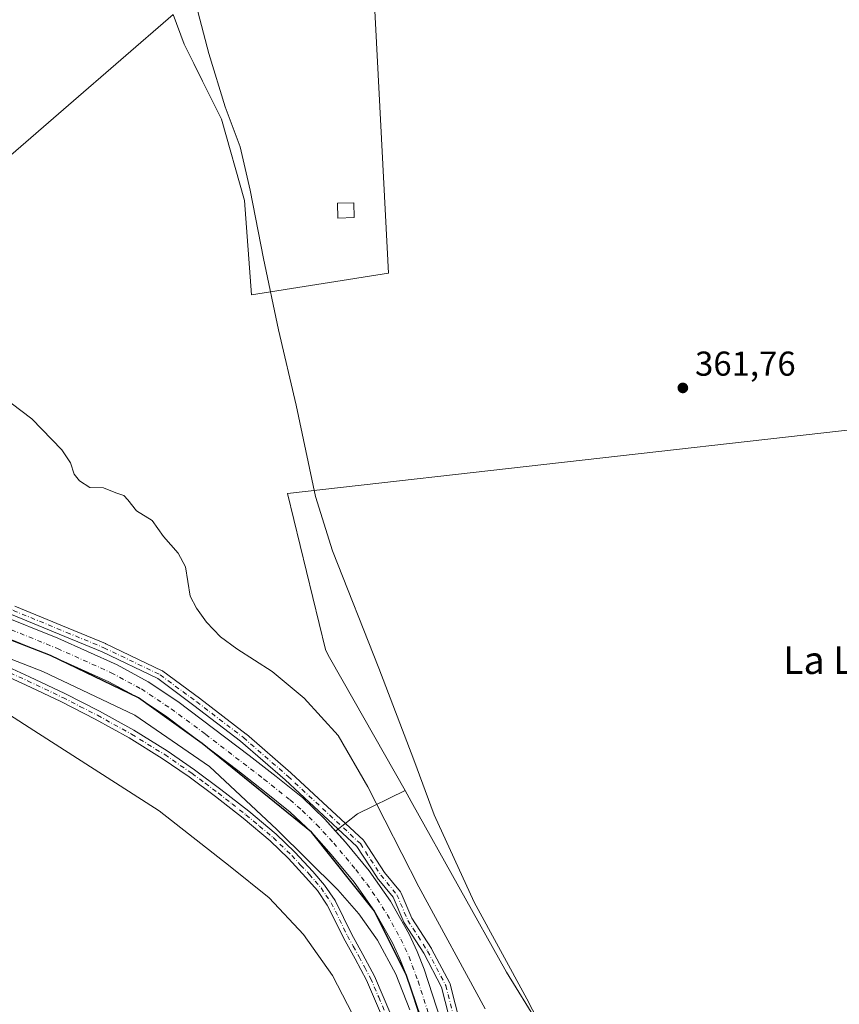
# Model space of a CAD drawing. Units: metres. Extents: x 549657 to 553102, y 4700870 to 4703189.
# Drawn here: x 551525 to 551762, y 4702209 to 4702495 of the extents above; entities that cross this region are included whole.
import ezdxf
from ezdxf.enums import TextEntityAlignment as Align

# ---------------------------------------------------------------- set-up
doc = ezdxf.new("R2010")
doc.units = ezdxf.units.M
doc.header["$MEASUREMENT"] = 0
doc.linetypes.add('DGN Style 4', pattern=[2.6384748266838614, 1.318413404963828, -0.6592067024819142, 0.001648016756204785, -0.6592067024819142])
for name, color, linetype, lineweight in [('Arbolado forestal CxS', 92, 'Continuous', 0), ('Camino Cxs', 7, 'Continuous', 0), ('Camino eje', 30, 'DGN Style 4', 13), ('Comarca', 135, 'Continuous', 13), ('Comarca CxS', 21, 'Continuous', 0), ('Comunidad autónoma', 142, 'Continuous', 30), ('Comunidad Autónoma CxS', 142, 'Continuous', 0), ('Corriente artificial Cxs', 4, 'Continuous', 13), ('Corriente artificial eje', 142, 'DGN Style 4', 0), ('Corriente natural lineal', 142, 'Continuous', 13), ('Cultivos herbáceos CxS', 92, 'Continuous', 0), ('Cultivos leñosos CxS', 92, 'Continuous', 0), ('Curva de nivel normal', 30, 'Continuous', 0), ('Edificación ligera Cxs', 1, 'Continuous', 0), ('Huerta CxS', 92, 'Continuous', 0), ('Municipio', 91, 'Continuous', 13), ('Municipio CxS', 4, 'Continuous', 0), ('Pastizal CxS', 92, 'Continuous', 0), ('Provincia', 7, 'Continuous', 0), ('Provincia CxS', 1, 'Continuous', 0), ('Punto de cota en terreno', 7, 'Continuous', 0), ('Rótulo de punto de cota en terreno', 7, 'Continuous', 0), ('Suelo desnudo CxS', 253, 'Continuous', 0), ('Texto cartográfico', 7, 'Continuous', 0)]:
    doc.layers.add(name, color=color, linetype=linetype, lineweight=lineweight)
doc.styles.add('Style-Arial', font='txt')

# ---------------------------------------------------------------- blocks, each defined once
blk = doc.blocks.new('5PATER')
at = {"layer": 'Huerta CxS', "linetype": 'Continuous', "lineweight": 0}
h = blk.add_hatch(color=51, dxfattribs=at)
edge = h.paths.add_edge_path()
edge.add_ellipse((0, 0), major_axis=(-0.1095731443231308, -0.1110710700762829), ratio=0.9994222409660322, start_angle=0, end_angle=360)

msp = doc.modelspace()

# ---------------------------------------------------------------- linework, layer by layer
at = {"layer": 'Arbolado forestal CxS', "color": 92, "linetype": 'Continuous', "lineweight": 0, "extrusion": (-0.4552215914270335, 0.5567928684212433, 0.6948057313910725), "elevation": 2367324.689519273, "flags": 128}
msp.add_lwpolyline([(-3403408.487253502, -2286535.124286087), (-3403393.611181311, -2286540.161428415), (-3403385.489533458, -2286540.356367923)], dxfattribs=at)
at = {"layer": 'Arbolado forestal CxS', "color": 92, "linetype": 'Continuous', "lineweight": 0}
for points in [[(551651.7100999998, 4702190.090100001, 356.661300000007), (551642.1601, 4702219.540100001, 356.5501999999979), (551640.1601, 4702224.670100001, 356.678700000004), (551637.8400999998, 4702229.670100001, 356.6049999999959), (551632.3902000003, 4702239.300100001, 356.5553999999975), (551626.2101999996, 4702248.0701, 356.6720999999961), (551619.3901000004, 4702256.3201, 356.6837999999989), (551616.5230999999, 4702259.5485, 356.7312999999995), (551622.8964999998, 4702264.5843, 356.8714999999939), (551636.6286000004, 4702271.2907, 360.4942000000011), (551638.4341000002, 4702268.1077, 360.0240000000049), (551666.0263, 4702218.7477, 359.4149000000034), (551711.9096999997, 4702144.372500001, 360.4421000000002)], [(551636.6286000004, 4702271.2907, 360.4942000000011), (551638.4341000002, 4702268.1077, 360.0240000000049), (551666.0263, 4702218.7477, 359.4149000000034), (551711.9096999997, 4702144.372500001, 360.4421000000002), (551717.9316999996, 4702120.713500001, 360.4008000000031), (551722.8579000002, 4702109.060699999, 360.4158000000025), (551743.2339000005, 4702060.870100001, 359.9909999999945), (551767.9338999996, 4702005.905900001, 359.9701000000059), (551779.9413000001, 4701949.5385, 359.7813000000024), (551794.3223000001, 4701909.7005, 359.6775999999954), (551819.4583999999, 4701874.4191, 359.2434999999969), (551870.7961999997, 4701824.1779, 359.3317999999999), (551925.2028999999, 4701784.759299999, 359.3968000000023), (551941.7065000003, 4701775.683499999, 359.3586000000068), (551925.0811000001, 4701730.4275, 358.9192999999942), (551918.0159, 4701707.600000001, 356.5445999999938)], [(551616.5230999999, 4702259.5485, 356.7312999999995), (551619.3901000004, 4702256.3201, 356.6837999999989), (551626.2101999996, 4702248.0701, 356.6720999999961), (551632.3902000003, 4702239.300100001, 356.5553999999975), (551637.8400999998, 4702229.670100001, 356.6049999999959), (551640.1601, 4702224.670100001, 356.678700000004), (551642.1601, 4702219.540100001, 356.5501999999979), (551651.7100999998, 4702190.090100001, 356.661300000007), (551656.3800999997, 4702175.350099999, 356.732799999998), (551661.4101999998, 4702160.7301, 356.6845999999932), (551675.2401000002, 4702122.860099999, 356.6456999999937), (551689.3101000004, 4702085.0801, 356.625199999995), (551700.6901000004, 4702055.190099999, 356.6820000000007), (551712.0701000001, 4702025.300100001, 356.5829999999987), (551719.9801000003, 4702004.370100001, 357.2848999999987), (551721.4402000001, 4702000.4901, 357.2682000000059), (551722.4001000002, 4701997.960100001, 357.2905000000028), (551730.8400999998, 4701975.690099999, 356.4529000000039), (551739.8000999996, 4701952.8301, 356.7333000000072), (551748.8300999999, 4701930.0101, 356.8184000000037), (551755.8701, 4701911.800100001, 356.6319999999978), (551762.9001000002, 4701893.5801, 356.3459000000003)]]:
    msp.add_polyline3d(points, dxfattribs=at)
at = {"layer": 'Camino Cxs', "color": 7, "linetype": 'Continuous', "lineweight": 0}
for points in [[(551523.6301999995, 4702324.655300001, 356.894100000005), (551539.0898000002, 4702318.302200001, 356.9349999999977), (551549.8850999996, 4702313.857000001, 356.8983000000007), (551549.9530999997, 4702313.8266, 356.898000000001), (551566.2515000004, 4702305.995100001, 356.8916999999929), (551566.3384999996, 4702305.949200001, 356.8919000000024), (551566.4619000005, 4702305.8683, 356.8920000000071), (551577.0536000002, 4702298.030099999, 356.8375999999989), (551590.6087999997, 4702287.652100001, 356.8686000000016), (551590.6626000004, 4702287.6085, 356.8666999999987), (551603.5827000003, 4702276.3828, 356.8239000000031), (551603.6151000002, 4702276.353800001, 356.8237999999984), (551624.5701000001, 4702256.8804, 358.6171000000031), (551624.6810999997, 4702256.763699999, 358.6304999999993), (551624.7745000003, 4702256.637499999, 358.6257999999943), (551630.6637000004, 4702247.593900001, 359.7376999999979), (551635.2763, 4702241.932700001, 362.0258000000031), (551635.3943999996, 4702241.761499999, 361.9321000000054), (551635.4633999999, 4702241.623600001, 361.8350999999966), (551638.5958000004, 4702234.3148, 358.2418999999936), (551644.2521000003, 4702225.516100001, 357.796199999997), (551644.2843000004, 4702225.463099999, 357.8141999999934), (551644.3062000005, 4702225.423599999, 357.8264999999956), (551649.5980000002, 4702215.475199999, 359.1417999999976), (551649.6719000004, 4702215.3093, 359.1263000000035), (551649.7105999999, 4702215.183700001, 359.093200000003), (551658.1667, 4702181.7818, 356.7550999999949)], [(551523.6301999995, 4702324.655300001, 356.894100000005), (551539.0898000002, 4702318.302200001, 356.9349999999977), (551549.8850999996, 4702313.857000001, 356.8983000000007), (551549.9530999997, 4702313.8266, 356.898000000001), (551566.2515000004, 4702305.995100001, 356.8916999999929), (551566.3384999996, 4702305.949200001, 356.8919000000024), (551566.4619000005, 4702305.8683, 356.8920000000071), (551577.0536000002, 4702298.030099999, 356.8375999999989), (551590.6087999997, 4702287.652100001, 356.8686000000016), (551590.6626000004, 4702287.6085, 356.8666999999987), (551603.5827000003, 4702276.3828, 356.8239000000031), (551603.6151000002, 4702276.353800001, 356.8237999999984), (551624.5701000001, 4702256.8804, 358.6171000000031), (551624.6810999997, 4702256.763699999, 358.6304999999993), (551624.7745000003, 4702256.637499999, 358.6257999999943), (551630.6637000004, 4702247.593900001, 359.7376999999979), (551635.2763, 4702241.932700001, 362.0258000000031), (551635.3943999996, 4702241.761499999, 361.9321000000054), (551635.4633999999, 4702241.623600001, 361.8350999999966), (551638.5958000004, 4702234.3148, 358.2418999999936), (551644.2521000003, 4702225.516100001, 357.796199999997), (551644.2843000004, 4702225.463099999, 357.8141999999934), (551644.3062000005, 4702225.423599999, 357.8264999999956), (551649.5980000002, 4702215.475199999, 359.1417999999976), (551649.6719000004, 4702215.3093, 359.1263000000035), (551649.7105999999, 4702215.183700001, 359.093200000003), (551658.1667, 4702181.7818, 356.7550999999949)], [(551655.6566000005, 4702181.102299999, 356.8868999999977), (551647.2287, 4702214.393200001, 356.8252999999968), (551642.0358999996, 4702224.155400001, 356.7973999999958), (551636.3499999996, 4702233.0001, 358.5237000000052), (551636.3176999995, 4702233.053099999, 358.5476000000053), (551636.2487000005, 4702233.191000001, 358.5899999999965), (551633.1453999998, 4702240.4318, 359.4640999999974), (551628.6041000001, 4702246.0054, 357.7657000000036), (551628.5225999998, 4702246.1171, 357.6975999999996), (551622.6831, 4702255.084600001, 357.1172999999981), (551601.8617000004, 4702274.433900001, 357.1080999999977), (551588.9959000004, 4702285.612500001, 357.037599999996), (551575.4884000003, 4702295.9539, 357.7712999999931), (551565.0142999999, 4702303.705, 356.8482999999979), (551548.8606000004, 4702311.4671, 357.0274999999965), (551538.1005999995, 4702315.897700001, 356.8175000000047), (551522.6574999997, 4702322.244100001, 356.8631000000024)], [(551655.6566000005, 4702181.102299999, 356.8868999999977), (551647.2287, 4702214.393200001, 356.8252999999968), (551642.0358999996, 4702224.155400001, 356.7973999999958), (551636.3499999996, 4702233.0001, 358.5237000000052), (551636.3176999995, 4702233.053099999, 358.5476000000053), (551636.2487000005, 4702233.191000001, 358.5899999999965), (551633.1453999998, 4702240.4318, 359.4640999999974), (551628.6041000001, 4702246.0054, 357.7657000000036), (551628.5225999998, 4702246.1171, 357.6975999999996), (551622.6831, 4702255.084600001, 357.1172999999981), (551601.8617000004, 4702274.433900001, 357.1080999999977), (551588.9959000004, 4702285.612500001, 357.037599999996), (551575.4884000003, 4702295.9539, 357.7712999999931), (551565.0142999999, 4702303.705, 356.8482999999979), (551548.8606000004, 4702311.4671, 357.0274999999965), (551538.1005999995, 4702315.897700001, 356.8175000000047), (551522.6574999997, 4702322.244100001, 356.8631000000024)], [(551630.1001000004, 4702205.530099999, 376.4309000000067), (551625.4801000003, 4702216.4001, 379.0313000000024), (551622.1801000005, 4702222.550100001, 381.3503999999957), (551618.7901, 4702228.640100001, 377.8901999999944), (551616.4801000003, 4702233.390100001, 379.3754999999946), (551614.1001000004, 4702238.130100001, 380.8965999999928), (551611.2600999996, 4702242.3101, 382.7635000000009), (551607.9401000004, 4702246.1601, 385.1738000000041), (551602.9001000002, 4702251.5801, 385.8077999999951), (551597.5500999996, 4702256.690099999, 383.9017000000022), (551589.7301000003, 4702263.2601, 379.8515000000043), (551581.7100999998, 4702269.5701, 381.1710000000021), (551574.1101000002, 4702275.2301, 379.8206000000064), (551566.3101000004, 4702280.620100001, 376.8341999999975), (551556.7500999998, 4702286.520099999, 378.6748999999982), (551546.9101, 4702291.950099999, 373.8056999999972), (551536.8800999997, 4702297.0601, 373.5031000000017), (551526.7301000003, 4702301.920100001, 373.4867999999988), (551516.6401000004, 4702306.4801, 371.1493999999948)], [(551630.1001000004, 4702205.530099999, 376.4309000000067), (551625.4801000003, 4702216.4001, 379.0313000000024), (551622.1801000005, 4702222.550100001, 381.3503999999957), (551618.7901, 4702228.640100001, 377.8901999999944), (551616.4801000003, 4702233.390100001, 379.3754999999946), (551614.1001000004, 4702238.130100001, 380.8965999999928), (551611.2600999996, 4702242.3101, 382.7635000000009), (551607.9401000004, 4702246.1601, 385.1738000000041), (551602.9001000002, 4702251.5801, 385.8077999999951), (551597.5500999996, 4702256.690099999, 383.9017000000022), (551589.7301000003, 4702263.2601, 379.8515000000043), (551581.7100999998, 4702269.5701, 381.1710000000021), (551574.1101000002, 4702275.2301, 379.8206000000064), (551566.3101000004, 4702280.620100001, 376.8341999999975), (551556.7500999998, 4702286.520099999, 378.6748999999982), (551546.9101, 4702291.950099999, 373.8056999999972), (551536.8800999997, 4702297.0601, 373.5031000000017), (551526.7301000003, 4702301.920100001, 373.4867999999988), (551516.6401000004, 4702306.4801, 371.1493999999948)], [(551517.6700999998, 4702308.850099999, 369.4336000000039), (551527.8300999999, 4702304.270099999, 373.2872999999963), (551538.0301000001, 4702299.390100001, 371.5599999999977), (551548.1201, 4702294.2401, 373.9992999999959), (551558.0500999996, 4702288.7601, 377.5062999999937), (551567.7301000003, 4702282.790100001, 376.0706999999966), (551575.6201, 4702277.340100001, 377.5426000000007), (551583.2801000001, 4702271.630100001, 377.8632999999973), (551591.3701, 4702265.280099999, 378.1463999999978), (551599.2801000001, 4702258.620100001, 381.8156000000017), (551604.7401000002, 4702253.4101, 383.6008000000002), (551609.8800999997, 4702247.890100001, 381.8668999999936), (551613.3201000001, 4702243.890100001, 379.0175000000018), (551616.3501000004, 4702239.440099999, 376.5151000000042), (551618.8101000004, 4702234.540100001, 374.9731000000029), (551621.1001000004, 4702229.840100001, 373.138300000006), (551624.4501, 4702223.790100001, 375.2654000000039), (551627.8201000001, 4702217.520099999, 373.1600999999937), (551632.5301000001, 4702206.450099999, 368.6711000000068)], [(551517.6700999998, 4702308.850099999, 369.4336000000039), (551527.8300999999, 4702304.270099999, 373.2872999999963), (551538.0301000001, 4702299.390100001, 371.5599999999977), (551548.1201, 4702294.2401, 373.9992999999959), (551558.0500999996, 4702288.7601, 377.5062999999937), (551567.7301000003, 4702282.790100001, 376.0706999999966), (551575.6201, 4702277.340100001, 377.5426000000007), (551583.2801000001, 4702271.630100001, 377.8632999999973), (551591.3701, 4702265.280099999, 378.1463999999978), (551599.2801000001, 4702258.620100001, 381.8156000000017), (551604.7401000002, 4702253.4101, 383.6008000000002), (551609.8800999997, 4702247.890100001, 381.8668999999936), (551613.3201000001, 4702243.890100001, 379.0175000000018), (551616.3501000004, 4702239.440099999, 376.5151000000042), (551618.8101000004, 4702234.540100001, 374.9731000000029), (551621.1001000004, 4702229.840100001, 373.138300000006), (551624.4501, 4702223.790100001, 375.2654000000039), (551627.8201000001, 4702217.520099999, 373.1600999999937), (551632.5301000001, 4702206.450099999, 368.6711000000068)]]:
    msp.add_polyline3d(points, dxfattribs=at)
at = {"layer": 'Camino eje', "color": 30, "linetype": 'DGN Style 4', "lineweight": 13}
for points in [[(551287.1344999997, 4702446.0053, 371.0246000000043), (551316.1328999996, 4702422.0869, 361.8254000000015), (551337.0878999997, 4702406.846899999, 357.3399999999965), (551355.2912999997, 4702394.9935, 357.7752000000037), (551369.8963000001, 4702384.833500001, 357.7032000000036), (551383.6546999998, 4702377.636700001, 365.2013000000007), (551432.5499, 4702358.7983, 356.9272999999957), (551467.0515000002, 4702344.828299999, 356.8359000000055), (551485.2549000002, 4702338.4783, 356.8537999999971), (551523.1432999996, 4702323.449899999, 356.8815999999933), (551538.5950999996, 4702317.0999, 356.898199999996), (551549.3901000004, 4702312.654899999, 356.8573999999935), (551565.6885000002, 4702304.8233, 356.8729000000022), (551576.2717000004, 4702296.9915, 357.0369000000064), (551589.8185000002, 4702286.619899999, 356.9529999999941), (551602.7301000003, 4702275.401500001, 356.8365999999951), (551623.6851000004, 4702255.928099999, 357.7658999999985), (551629.6118999999, 4702246.826500001, 358.7265000000043), (551634.2685000002, 4702241.111500001, 360.6018999999943), (551637.4435000002, 4702233.7031, 357.3775000000023), (551643.1584999999, 4702224.813100001, 357.1606000000029), (551648.4502999998, 4702214.864700001, 357.7336000000068), (551656.9168999996, 4702181.4213, 356.7976000000053)], [(551522.2351000002, 4702305.3751, 372.2116999999998), (551527.2801000001, 4702303.095100001, 373.2768999999971), (551537.4550999999, 4702298.225099999, 372.508799999996), (551542.4700999996, 4702295.670100001, 374.9915000000037), (551547.5151000004, 4702293.095100001, 373.1313999999985), (551557.4001000002, 4702287.640100001, 377.9026000000013), (551567.0201000003, 4702281.7051, 376.3628000000026), (551574.8651000002, 4702276.2851, 378.6523000000016), (551578.6951000001, 4702273.4301, 379.6696999999986), (551582.4951, 4702270.600099999, 379.4802000000054), (551586.5050999997, 4702267.4451, 380.6015999999945), (551590.5500999996, 4702264.270099999, 379.0326999999961), (551594.4600999998, 4702260.985099999, 380.5864000000001), (551598.4151, 4702257.655099999, 382.9642000000022), (551603.8201000001, 4702252.495100001, 385.0127999999968), (551606.3901000004, 4702249.735099999, 384.7553000000044), (551608.9101, 4702247.0251, 383.7295000000013), (551610.5701000001, 4702245.100099999, 382.2033999999985), (551612.2901, 4702243.100099999, 381.429099999994), (551613.7100999998, 4702241.0101, 380.1094000000012), (551615.2251000004, 4702238.7851, 378.752999999997), (551617.6451000003, 4702233.965100001, 377.0951000000059), (551619.9451000001, 4702229.2401, 375.465200000006), (551621.6401000004, 4702226.1951, 375.1211999999941), (551623.3151000004, 4702223.170100001, 378.5564000000013), (551624.9650999998, 4702220.095100001, 377.7863999999972), (551626.6501000002, 4702216.960100001, 376.1258999999991), (551629.0050999997, 4702211.425100001, 376.2347000000009), (551631.3151000004, 4702205.9901, 372.5482999999949)]]:
    msp.add_polyline3d(points, dxfattribs=at)
at = {"layer": 'Comarca', "color": 135, "linetype": 'Continuous', "lineweight": 13, "flags": 128}
msp.add_lwpolyline([(551630.5900000001, 4701613.750100002), (551609.3100000012, 4701659.080100001), (551601.2800000003, 4701749.480099998), (551620.2000000009, 4701848.4901), (551628.2600000009, 4701876.2361), (551666.2800000014, 4702007.1101), (551667.4310000013, 4702041.253099998), (551667.5540000006, 4702044.889100002), (551670.1200000015, 4702120.970100002), (551637.0200000006, 4702217.710100001), (551627.7700000014, 4702236.380100002), (551609.51, 4702259.220100002), (551577.88, 4702284.920100001), (551559.4200000019, 4702298.140100001), (551533.9200000007, 4702310.360100001), (551457.6800000009, 4702340.050100002), (551387.750000001, 4702367.470100002), (551367.7700000008, 4702376.820100003), (551355.1900000012, 4702384.240100001), (551261.4100000019, 4702453.880100003)], dxfattribs=at)
at = {"layer": 'Comarca CxS', "color": 21, "linetype": 'Continuous', "lineweight": 0, "flags": 128}
msp.add_lwpolyline([(551630.5899999995, 4701613.750050001), (551609.3100000005, 4701659.080050001), (551601.2799999996, 4701749.48005), (551620.2000000003, 4701848.49005), (551628.2600000004, 4701876.236050001), (551666.2800000008, 4702007.110049999), (551667.4310000007, 4702041.253050001), (551667.554, 4702044.889050002), (551670.1200000009, 4702120.970050002), (551637.0200000001, 4702217.710050001), (551627.7699999987, 4702236.380050001), (551609.5099999994, 4702259.220050002), (551577.8799999994, 4702284.92005), (551559.4199999991, 4702298.140050001), (551533.9200000003, 4702310.360050002), (551457.6800000003, 4702340.050050001), (551387.7500000005, 4702367.470050002), (551367.7700000001, 4702376.820050002), (551355.1900000006, 4702384.24005), (551261.4099999992, 4702453.880050002)], dxfattribs=at)
at = {"layer": 'Comunidad autónoma', "color": 142, "linetype": 'Continuous', "lineweight": 30, "flags": 128}
msp.add_lwpolyline([(551630.5900000001, 4701613.750100002), (551609.3100000012, 4701659.080100001), (551601.2800000003, 4701749.480099998), (551620.2000000009, 4701848.4901), (551628.2600000009, 4701876.2361), (551666.2800000014, 4702007.1101), (551667.4310000013, 4702041.253099998), (551667.5540000006, 4702044.889100002), (551670.1200000015, 4702120.970100002), (551637.0200000006, 4702217.710100001), (551627.7700000014, 4702236.380100002), (551609.51, 4702259.220100002), (551577.88, 4702284.920100001), (551559.4200000019, 4702298.140100001), (551533.9200000007, 4702310.360100001), (551457.6800000009, 4702340.050100002), (551387.750000001, 4702367.470100002), (551367.7700000008, 4702376.820100003), (551355.1900000012, 4702384.240100001), (551261.4100000019, 4702453.880100003)], dxfattribs=at)
at = {"layer": 'Comunidad Autónoma CxS', "color": 142, "linetype": 'Continuous', "lineweight": 0, "flags": 128}
msp.add_lwpolyline([(551630.5899999995, 4701613.750050001), (551609.3100000005, 4701659.080050001), (551601.2799999996, 4701749.48005), (551620.2000000003, 4701848.49005), (551628.2600000004, 4701876.236050001), (551666.2800000008, 4702007.110049999), (551667.4310000007, 4702041.253050001), (551667.554, 4702044.889050002), (551670.1200000009, 4702120.970050002), (551637.0200000001, 4702217.710050001), (551627.7699999987, 4702236.380050001), (551609.5099999994, 4702259.220050002), (551577.8799999994, 4702284.92005), (551559.4199999991, 4702298.140050001), (551533.9200000003, 4702310.360050002), (551457.6800000003, 4702340.050050001), (551387.7500000005, 4702367.470050002), (551367.7700000001, 4702376.820050002), (551355.1900000006, 4702384.24005), (551261.4099999992, 4702453.880050002)], dxfattribs=at)
at = {"layer": 'Corriente artificial Cxs', "color": 4, "linetype": 'Continuous', "lineweight": 13}
for points in [[(551518.6501000002, 4702322.420100001, 356.8215999999957), (551536.0601000004, 4702315.380100001, 356.7525000000023), (551553.2401000002, 4702307.720100001, 356.699099999998), (551562.2600999996, 4702302.8101, 356.7783999999957), (551570.7701000003, 4702297.040100001, 356.6996999999974), (551581.1700999998, 4702289.270099999, 356.6392999999953), (551591.4801000003, 4702281.4001, 356.7290999999968), (551599.2801000001, 4702275.350099999, 356.684500000003), (551607.0000999998, 4702269.170100001, 356.6189000000013), (551613.4401000004, 4702263.020099999, 356.6585000000051), (551619.3901000004, 4702256.3201, 356.6837999999989), (551626.2100999998, 4702248.0701, 356.6720999999961), (551632.3901000004, 4702239.300100001, 356.5553999999975), (551637.8400999998, 4702229.670100001, 356.6049999999959), (551640.1601, 4702224.670100001, 356.678700000004), (551642.1601, 4702219.540100001, 356.5501999999979), (551651.7100999998, 4702190.090100001, 356.661300000007)], [(551518.6501000002, 4702322.420100001, 356.8215999999957), (551536.0601000004, 4702315.380100001, 356.7525000000023), (551553.2401000002, 4702307.720100001, 356.699099999998), (551562.2600999996, 4702302.8101, 356.7783999999957), (551570.7701000003, 4702297.040100001, 356.6996999999974), (551581.1700999998, 4702289.270099999, 356.6392999999953), (551591.4801000003, 4702281.4001, 356.7290999999968), (551599.2801000001, 4702275.350099999, 356.684500000003), (551607.0000999998, 4702269.170100001, 356.6189000000013), (551613.4401000004, 4702263.020099999, 356.6585000000051), (551619.3901000004, 4702256.3201, 356.6837999999989), (551626.2100999998, 4702248.0701, 356.6720999999961), (551632.3901000004, 4702239.300100001, 356.5553999999975), (551637.8400999998, 4702229.670100001, 356.6049999999959), (551640.1601, 4702224.670100001, 356.678700000004), (551642.1601, 4702219.540100001, 356.5501999999979), (551651.7100999998, 4702190.090100001, 356.661300000007)], [(551646.5100999996, 4702188.420100001, 358.1131000000024), (551637.0201000003, 4702217.710100001, 357.6236000000063), (551635.1300999997, 4702222.530099999, 357.6934000000037), (551632.9801000003, 4702227.170100001, 357.9205999999977), (551627.7701000003, 4702236.380100001, 357.3579000000027), (551621.8701, 4702244.7601, 357.5356000000029), (551615.2500999998, 4702252.770099999, 357.6760999999969), (551609.5100999996, 4702259.220100001, 357.5647000000026), (551603.4001000002, 4702265.0601, 357.4949999999953), (551595.9001000002, 4702271.0601, 357.6361999999936), (551588.1501000002, 4702277.0701, 357.3975999999966), (551577.8800999997, 4702284.920100001, 357.3573999999935), (551567.6101000002, 4702292.600099999, 356.7792000000045), (551559.4200999998, 4702298.140100001, 357.1316999999981), (551550.8201000001, 4702302.8201, 357.0767999999953), (551533.9200999998, 4702310.360099999, 357.1282000000065), (551516.6401000004, 4702317.340100001, 356.8031000000047)], [(551646.5100999996, 4702188.420100001, 358.1131000000024), (551637.0201000003, 4702217.710100001, 357.6236000000063), (551635.1300999997, 4702222.530099999, 357.6934000000037), (551632.9801000003, 4702227.170100001, 357.9205999999977), (551627.7701000003, 4702236.380100001, 357.3579000000027), (551621.8701, 4702244.7601, 357.5356000000029), (551615.2500999998, 4702252.770099999, 357.6760999999969), (551609.5100999996, 4702259.220100001, 357.5647000000026), (551603.4001000002, 4702265.0601, 357.4949999999953), (551595.9001000002, 4702271.0601, 357.6361999999936), (551588.1501000002, 4702277.0701, 357.3975999999966), (551577.8800999997, 4702284.920100001, 357.3573999999935), (551567.6101000002, 4702292.600099999, 356.7792000000045), (551559.4200999998, 4702298.140100001, 357.1316999999981), (551550.8201000001, 4702302.8201, 357.0767999999953), (551533.9200999998, 4702310.360099999, 357.1282000000065), (551516.6401000004, 4702317.340100001, 356.8031000000047)]]:
    msp.add_polyline3d(points, dxfattribs=at)
at = {"layer": 'Corriente artificial eje', "color": 142, "linetype": 'DGN Style 4', "lineweight": 0}
msp.add_polyline3d([(551372.2444000002, 4702377.7108, 356.4643999999971), (551376.0981000002, 4702375.8103, 356.858699999997), (551386.2426000005, 4702371.170499999, 356.7782000000007), (551403.5415000003, 4702363.8893, 356.8010999999969), (551520.0423999997, 4702318.907099999, 356.5889000000025), (551535.9380999999, 4702312.4275, 356.6110999999946), (551551.5252, 4702305.4321, 356.7881000000052), (551560.2549000002, 4702300.709600001, 356.7636999999959), (551568.8370000003, 4702295.005200001, 356.6532000000007), (551578.8640999999, 4702287.5778, 356.5611000000063), (551595.7529999996, 4702274.625700001, 356.9271000000008), (551603.3477999996, 4702268.5748, 356.5780999999988), (551606.8585000001, 4702265.5088, 356.709600000002), (551611.0219000002, 4702261.482999999, 356.8217000000004), (551615.9559000004, 4702256.065400001, 356.9486999999936), (551622.3711999999, 4702248.406400001, 356.7204000000056), (551625.5429999996, 4702244.2523, 356.8705999999947), (551628.5607000003, 4702239.955, 356.7255000000005), (551631.4494000003, 4702235.377499999, 356.8503999999957), (551635.4258000003, 4702228.257300001, 357.1101000000053), (551637.7889, 4702223.1788, 356.625199999995), (551640.4078000002, 4702216.081499999, 356.9477999999945), (551653.9885, 4702173.955600001, 357.138300000006)], dxfattribs=at)
at = {"layer": 'Corriente natural lineal', "color": 142, "linetype": 'Continuous', "lineweight": 13}
msp.add_polyline3d([(551576.1700999998, 4702498.700099999, 363.2050000000018), (551579.8400999998, 4702484.7301, 363.1315999999933), (551584.5601000004, 4702469.3101, 362.5791000000027), (551588.8501000004, 4702457.7501, 362.8004999999976), (551591.7801000001, 4702445.1801, 362.3157000000065), (551595.5900999998, 4702425.370100001, 362.4780000000028), (551600.0000999998, 4702404.710100001, 362.1882999999943), (551605.1401000004, 4702382.880100001, 361.8932999999961), (551610.7001, 4702356.460100001, 361.7697000000044), (551615.6001000004, 4702340.720100001, 361.771900000007), (551629.0800999999, 4702306.700099999, 361.2648999999947), (551639.1901000004, 4702280.220100001, 361.0886000000028), (551645.0301000001, 4702264.290100001, 360.3043000000035), (551656.6300999997, 4702238.940099999, 359.8276999999944), (551671.9301000005, 4702210.940099999, 359.9630000000034), (551687.9901000002, 4702179.9301, 359.9725000000035)], dxfattribs=at)
at = {"layer": 'Cultivos herbáceos CxS', "color": 92, "linetype": 'Continuous', "lineweight": 0}
for points in [[(551780.1915999996, 4702625.476700001, 363.9122000000062), (551723.8351999996, 4702625.476700001, 364.2684000000008), (551715.0933999997, 4702535.993600001, 363.9575000000041), (551625.8570999998, 4702536.242900001, 363.9067000000068), (551631.8600000005, 4702421.0966, 362.3573000000033), (551592.1788999997, 4702414.8312, 362.2143999999971), (551590.1355, 4702442.172499999, 362.4073999999964), (551583.4977000002, 4702465.7487, 362.543399999995), (551578.0037000002, 4702476.7433, 362.7782000000007), (551575.4269000003, 4702481.899900001, 362.8525999999983), (551572.6639, 4702487.4297, 363.0041000000056), (551569.4726999998, 4702496.0255, 363.1465000000026), (551539.1199000003, 4702469.7499, 362.5592000000034), (551481.7281, 4702420.0669, 361.9924000000028), (551466.7920000004, 4702399.522, 357.7679000000062), (551450.9170000004, 4702371.740700001, 357.5654000000068), (551442.5766000003, 4702351.723900001, 356.7770000000019)], [(551625.8570999998, 4702536.242900001, 363.9067000000068), (551631.8600000005, 4702421.0966, 362.3573000000033), (551592.1788999997, 4702414.8312, 362.2143999999971), (551590.1355, 4702442.172499999, 362.4073999999964), (551583.4977000002, 4702465.7487, 362.543399999995), (551578.0037000002, 4702476.7433, 362.7782000000007), (551575.4269000003, 4702481.899900001, 362.8525999999983), (551572.6639, 4702487.4297, 363.0041000000056), (551569.4726999998, 4702496.0255, 363.1465000000026), (551539.1199000003, 4702469.7499, 362.5592000000034), (551481.7281, 4702420.0669, 361.9924000000028)], [(551767.9338999996, 4702005.905900001, 359.9701000000059), (551743.2339000005, 4702060.870100001, 359.9909999999945), (551722.8579000002, 4702109.060699999, 360.4158000000025), (551717.9316999996, 4702120.713500001, 360.4008000000031), (551711.9096999997, 4702144.372500001, 360.4421000000002), (551666.0263, 4702218.7477, 359.4149000000034), (551638.4341000002, 4702268.1077, 360.0240000000049), (551636.6286000004, 4702271.2907, 360.4942000000011), (551618.7216999996, 4702302.8599, 361.054999999993), (551614.3941000003, 4702310.488700001, 361.1374999999971), (551613.6162999999, 4702312.139699999, 361.1438999999955), (551602.6216000002, 4702357.3015, 361.7890999999945), (551843.3300000001, 4702384.500200001, 361.945000000007)], [(552225.7655999997, 4702012.852, 358.9925999999978), (552095.5607000003, 4702018.7116, 359.7296999999962), (552096.8775000004, 4702071.5569, 359.8763000000035), (552096.8805, 4702132.2861, 360.0592000000034), (552094.9106999999, 4702138.682499999, 359.960699999996), (552096.6530999999, 4702252.1469, 360.2363999999943), (551874.8095000006, 4702255.0295, 360.7553000000044), (551847.5773, 4702358.8245, 361.4006999999983), (551847.8312999997, 4702361.194300001, 361.430600000007), (551847.8107000003, 4702361.194900001, 361.4312000000064), (551843.3300000001, 4702384.500200001, 361.945000000007), (551602.6216000002, 4702357.3015, 361.7890999999945), (551613.6162999999, 4702312.139699999, 361.1438999999955), (551614.3941000003, 4702310.488700001, 361.1374999999971), (551618.7216999996, 4702302.8599, 361.054999999993), (551636.6286000004, 4702271.2907, 360.4942000000011)], [(551636.6286000004, 4702271.2907, 360.4942000000011), (551638.4341000002, 4702268.1077, 360.0240000000049), (551666.0263, 4702218.7477, 359.4149000000034), (551711.9096999997, 4702144.372500001, 360.4421000000002), (551717.9316999996, 4702120.713500001, 360.4008000000031), (551722.8579000002, 4702109.060699999, 360.4158000000025), (551743.2339000005, 4702060.870100001, 359.9909999999945), (551767.9338999996, 4702005.905900001, 359.9701000000059), (551779.9413000001, 4701949.5385, 359.7813000000024), (551794.3223000001, 4701909.7005, 359.6775999999954), (551819.4583999999, 4701874.4191, 359.2434999999969), (551870.7961999997, 4701824.1779, 359.3317999999999), (551925.2028999999, 4701784.759299999, 359.3968000000023), (551941.7065000003, 4701775.683499999, 359.3586000000068), (551925.0811000001, 4701730.4275, 358.9192999999942), (551918.0159, 4701707.600000001, 356.5445999999938)]]:
    msp.add_polyline3d(points, dxfattribs=at)
at = {"layer": 'Cultivos leñosos CxS', "color": 92, "linetype": 'Continuous', "lineweight": 0, "extrusion": (-0.4552215914270335, 0.5567928684212433, 0.6948057313910725), "elevation": 2367324.689519273, "flags": 128}
msp.add_lwpolyline([(-3403408.487253502, -2286535.124286087), (-3403393.611181311, -2286540.161428415), (-3403385.489533458, -2286540.356367923)], dxfattribs=at)
at = {"layer": 'Cultivos leñosos CxS', "color": 92, "linetype": 'Continuous', "lineweight": 0}
for points in [[(551780.1915999996, 4702625.476700001, 363.9122000000062), (551723.8351999996, 4702625.476700001, 364.2684000000008), (551715.0933999997, 4702535.993600001, 363.9575000000041), (551625.8570999998, 4702536.242900001, 363.9067000000068), (551631.8600000005, 4702421.0966, 362.3573000000033), (551592.1788999997, 4702414.8312, 362.2143999999971), (551590.1355, 4702442.172499999, 362.4073999999964), (551583.4977000002, 4702465.7487, 362.543399999995), (551578.0037000002, 4702476.7433, 362.7782000000007), (551575.4269000003, 4702481.899900001, 362.8525999999983), (551572.6639, 4702487.4297, 363.0041000000056), (551569.4726999998, 4702496.0255, 363.1465000000026), (551539.1199000003, 4702469.7499, 362.5592000000034), (551481.7281, 4702420.0669, 361.9924000000028), (551466.7920000004, 4702399.522, 357.7679000000062), (551450.9170000004, 4702371.740700001, 357.5654000000068), (551442.5766000003, 4702351.723900001, 356.7770000000019)], [(551481.7281, 4702420.0669, 361.9924000000028), (551539.1199000003, 4702469.7499, 362.5592000000034), (551569.4726999998, 4702496.0255, 363.1465000000026), (551572.6639, 4702487.4297, 363.0041000000056), (551575.4269000003, 4702481.899900001, 362.8525999999983), (551578.0037000002, 4702476.7433, 362.7782000000007), (551583.4977000002, 4702465.7487, 362.543399999995), (551590.1355, 4702442.172499999, 362.4073999999964), (551592.1788999997, 4702414.8312, 362.2143999999971), (551631.8600000005, 4702421.0966, 362.3573000000033), (551625.8570999998, 4702536.242900001, 363.9067000000068)], [(551843.3300000001, 4702384.500200001, 361.945000000007), (551602.6216000002, 4702357.3015, 361.7890999999945), (551613.6162999999, 4702312.139699999, 361.1438999999955), (551614.3941000003, 4702310.488700001, 361.1374999999971), (551618.7216999996, 4702302.8599, 361.054999999993), (551636.6286000004, 4702271.2907, 360.4942000000011), (551622.8964999998, 4702264.5843, 356.8714999999939), (551616.5230999999, 4702259.5485, 356.7312999999995), (551613.4401000004, 4702263.020099999, 356.6585000000051), (551607.0000999998, 4702269.170100001, 356.6189000000013), (551599.2801000001, 4702275.350099999, 356.684500000003), (551591.4801000003, 4702281.4001, 356.7290999999968), (551581.1700999998, 4702289.270099999, 356.6392999999953), (551570.7701000003, 4702297.040100001, 356.6996999999974), (551562.2600999996, 4702302.8101, 356.7783999999957), (551553.2401000002, 4702307.720100001, 356.699099999998), (551536.0601000004, 4702315.380100001, 356.7525000000023), (551518.6501000002, 4702322.420100001, 356.8215999999957)], [(552225.7655999997, 4702012.852, 358.9925999999978), (552095.5607000003, 4702018.7116, 359.7296999999962), (552096.8775000004, 4702071.5569, 359.8763000000035), (552096.8805, 4702132.2861, 360.0592000000034), (552094.9106999999, 4702138.682499999, 359.960699999996), (552096.6530999999, 4702252.1469, 360.2363999999943), (551874.8095000006, 4702255.0295, 360.7553000000044), (551847.5773, 4702358.8245, 361.4006999999983), (551847.8312999997, 4702361.194300001, 361.430600000007), (551847.8107000003, 4702361.194900001, 361.4312000000064), (551843.3300000001, 4702384.500200001, 361.945000000007), (551602.6216000002, 4702357.3015, 361.7890999999945), (551613.6162999999, 4702312.139699999, 361.1438999999955), (551614.3941000003, 4702310.488700001, 361.1374999999971), (551618.7216999996, 4702302.8599, 361.054999999993), (551636.6286000004, 4702271.2907, 360.4942000000011)], [(551442.5766000003, 4702351.723900001, 356.7770000000019), (551459.6401000004, 4702345.140100001, 356.7455999999947), (551489.1401000004, 4702333.780099999, 356.7151000000013), (551518.6501000002, 4702322.420100001, 356.8215999999957), (551536.0601000004, 4702315.380100001, 356.7525000000023), (551553.2401000002, 4702307.720100001, 356.699099999998), (551562.2600999996, 4702302.8101, 356.7783999999957), (551570.7701000003, 4702297.040100001, 356.6996999999974), (551581.1700999998, 4702289.270099999, 356.6392999999953), (551591.4801000003, 4702281.4001, 356.7290999999968), (551599.2801000001, 4702275.350099999, 356.684500000003), (551607.0000999998, 4702269.170100001, 356.6189000000013), (551613.4401000004, 4702263.020099999, 356.6585000000051), (551616.5230999999, 4702259.5485, 356.7312999999995)]]:
    msp.add_polyline3d(points, dxfattribs=at)
at = {"layer": 'Curva de nivel normal', "color": 30, "linetype": 'Continuous', "lineweight": 0, "flags": 128}
for points, elevation in [([(551638.0099999999, 4702207.770099999), (551633.9600000001, 4702218.1601), (551628.6299999999, 4702227.960100001), (551623.2599999999, 4702235.550100001), (551617.1299999999, 4702242.540100001), (551599.5, 4702260.030099999), (551580.0099999999, 4702278.300100001), (551558.4000000004, 4702293.110099999), (551531.7400000002, 4702305.7601), (551495.2199999997, 4702319.960100001), (551466.6900000004, 4702331.0001), (551440.5700000003, 4702340.460100001), (551415.25, 4702349.6501), (551388.0599999996, 4702360.970100001), (551368.5899999999, 4702370.460100001), (551351.25, 4702380.5001), (551329.3600000005, 4702396.9001), (551325.6600000003, 4702399.600099999), (551307.2000000002, 4702413.040100001), (551283.7000000002, 4702432.9001)], 360), ([(551265.3399999999, 4702429.880100001), (551298.1699999999, 4702407.4001), (551328.8700000001, 4702384.380100001), (551347.5599999996, 4702370.890100001), (551359.8499999996, 4702362.9801), (551372.9000000004, 4702356.370100001), (551394.7599999999, 4702348.7601), (551436.3399999999, 4702333.2501), (551464.3300000001, 4702322.7301), (551503.5199999996, 4702305.090100001), (551529.1299999999, 4702288.700099999), (551565.4100000003, 4702265.450099999), (551585.9699999997, 4702249.3101), (551597.25, 4702240.1801), (551607.2000000002, 4702229.610099999), (551615.6200000001, 4702217.780099999), (551622.8600000005, 4702203.7601)], 360), ([(551522.5300000003, 4702383.530099999), (551528.5499999998, 4702378.940099999), (551537.1799999997, 4702369.940099999), (551539.75, 4702366.170100001), (551540.8099999996, 4702362.970100001), (551542.2999999998, 4702360.9901), (551545.2800000003, 4702359.040100001), (551549.25, 4702359.0001), (551552.9000000004, 4702357.540100001), (551555.1900000004, 4702356.790100001), (551556.3300000001, 4702355.530099999), (551558.8600000005, 4702352.3101), (551563.3799999999, 4702349.4801), (551566.6600000003, 4702344.870100001), (551570.8700000001, 4702340.050100001), (551573.0800000001, 4702336.130100001), (551574.3899999997, 4702327.5701), (551576.1900000004, 4702324.120100001), (551579.1200000001, 4702320.040100001), (551583.2199999997, 4702315.840100001), (551587.9400000004, 4702312.360099999), (551598.1200000001, 4702305.8201), (551607.4199999999, 4702298.0801), (551617.2999999998, 4702287.210100001), (551625.8700000001, 4702272.340100001), (551640.6100000005, 4702243.390100001), (551659.8899999997, 4702208.0801)], 360.0000000000001)]:
    msp.add_lwpolyline(points, dxfattribs=dict(at, elevation=elevation))
at = {"layer": 'Edificación ligera Cxs', "color": 1, "linetype": 'Continuous', "lineweight": 0}
msp.add_polyline3d([(551621.8800999997, 4702437.210100001, 363.2945999999938), (551617.1601, 4702437.0701, 363.4860999999946), (551617.0301000001, 4702441.390100001, 363.1940999999933), (551621.7500999998, 4702441.520099999, 363.3742000000057), (551621.8800999997, 4702437.210100001, 363.2945999999938)], dxfattribs=at)
msp.add_3dface([(551621.8800999997, 4702437.210100001, 363.4860999999946), (551617.1601, 4702437.0701, 363.4860999999946), (551617.0301000001, 4702441.390100001, 363.4860999999946), (551621.7500999998, 4702441.520099999, 363.4860999999946)], dxfattribs=at)
at = {"layer": 'Municipio', "color": 91, "linetype": 'Continuous', "lineweight": 13, "flags": 128}
msp.add_lwpolyline([(551630.5900000001, 4701613.750100002), (551609.3100000012, 4701659.080100001), (551601.2800000003, 4701749.480099998), (551620.2000000009, 4701848.4901), (551628.2600000009, 4701876.2361), (551666.2800000014, 4702007.1101), (551667.4310000013, 4702041.253099998), (551667.5540000006, 4702044.889100002), (551670.1200000015, 4702120.970100002), (551637.0200000006, 4702217.710100001), (551627.7700000014, 4702236.380100002), (551609.51, 4702259.220100002), (551577.88, 4702284.920100001), (551559.4200000019, 4702298.140100001), (551533.9200000007, 4702310.360100001), (551457.6800000009, 4702340.050100002), (551387.750000001, 4702367.470100002), (551367.7700000008, 4702376.820100003), (551355.1900000012, 4702384.240100001), (551261.4100000019, 4702453.880100003)], dxfattribs=at)
at = {"layer": 'Municipio CxS', "color": 4, "linetype": 'Continuous', "lineweight": 0, "flags": 128}
msp.add_lwpolyline([(551630.5899999995, 4701613.750050001), (551609.3100000005, 4701659.080050001), (551601.2799999996, 4701749.48005), (551620.2000000003, 4701848.49005), (551628.2600000004, 4701876.236050001), (551666.2800000008, 4702007.110049999), (551667.4310000007, 4702041.253050001), (551667.554, 4702044.889050002), (551670.1200000009, 4702120.970050002), (551637.0200000001, 4702217.710050001), (551627.7699999987, 4702236.380050001), (551609.5099999994, 4702259.220050002), (551577.8799999994, 4702284.92005), (551559.4199999991, 4702298.140050001), (551533.9200000003, 4702310.360050002), (551457.6800000003, 4702340.050050001), (551387.7500000005, 4702367.470050002), (551367.7700000001, 4702376.820050002), (551355.1900000006, 4702384.24005), (551261.4099999992, 4702453.880050002)], dxfattribs=at)
at = {"layer": 'Pastizal CxS', "color": 92, "linetype": 'Continuous', "lineweight": 0}
msp.add_polyline3d([(551516.6401000004, 4702317.340100001, 356.8031000000047), (551533.9200999998, 4702310.360099999, 357.1282000000065), (551550.8201000001, 4702302.8201, 357.0767999999953), (551559.4200999998, 4702298.140100001, 357.1316999999981), (551567.6101000002, 4702292.600099999, 356.7792000000045), (551577.8800999997, 4702284.920100001, 357.3573999999935), (551588.1501000002, 4702277.0701, 357.3975999999966), (551595.9001000002, 4702271.0601, 357.6361999999936), (551603.4001000002, 4702265.0601, 357.4949999999953), (551609.5100999996, 4702259.220100001, 357.5647000000026), (551615.2500999998, 4702252.770099999, 357.6760999999969), (551621.8701, 4702244.7601, 357.5356000000029), (551627.7701000003, 4702236.380100001, 357.3579000000027), (551632.9802000001, 4702227.170100001, 357.920499999993), (551635.1300999997, 4702222.530099999, 357.6934000000037), (551637.0201000003, 4702217.710100001, 357.6236000000063), (551646.5100999996, 4702188.420100001, 358.1131000000024)], dxfattribs=at)
msp.add_polyline3d([(551516.6401000004, 4702317.340100001, 356.8031000000047), (551533.9200999998, 4702310.360099999, 357.1282000000065), (551550.8201000001, 4702302.8201, 357.0767999999953), (551559.4200999998, 4702298.140100001, 357.1316999999981), (551567.6101000002, 4702292.600099999, 356.7792000000045), (551577.8800999997, 4702284.920100001, 357.3573999999935), (551588.1501000002, 4702277.0701, 357.3975999999966), (551595.9001000002, 4702271.0601, 357.6361999999936), (551603.4001000002, 4702265.0601, 357.4949999999953), (551609.5100999996, 4702259.220100001, 357.5647000000026), (551615.2500999998, 4702252.770099999, 357.6760999999969), (551621.8701, 4702244.7601, 357.5356000000029), (551627.7701000003, 4702236.380100001, 357.3579000000027), (551632.9802000001, 4702227.170100001, 357.920499999993), (551635.1300999997, 4702222.530099999, 357.6934000000037), (551637.0201000003, 4702217.710100001, 357.6236000000063), (551646.5100999996, 4702188.420100001, 358.1131000000024)], dxfattribs=at)
at = {"layer": 'Provincia', "color": 7, "linetype": 'Continuous', "lineweight": 0, "flags": 128}
msp.add_lwpolyline([(551630.5900000001, 4701613.750100002), (551609.3100000012, 4701659.080100001), (551601.2800000003, 4701749.480099998), (551620.2000000009, 4701848.4901), (551628.2600000009, 4701876.2361), (551666.2800000014, 4702007.1101), (551667.4310000013, 4702041.253099998), (551667.5540000006, 4702044.889100002), (551670.1200000015, 4702120.970100002), (551637.0200000006, 4702217.710100001), (551627.7700000014, 4702236.380100002), (551609.51, 4702259.220100002), (551577.88, 4702284.920100001), (551559.4200000019, 4702298.140100001), (551533.9200000007, 4702310.360100001), (551457.6800000009, 4702340.050100002), (551387.750000001, 4702367.470100002), (551367.7700000008, 4702376.820100003), (551355.1900000012, 4702384.240100001), (551261.4100000019, 4702453.880100003)], dxfattribs=at)
at = {"layer": 'Provincia CxS', "color": 1, "linetype": 'Continuous', "lineweight": 0, "flags": 128}
msp.add_lwpolyline([(551630.5899999995, 4701613.750050001), (551609.3100000005, 4701659.080050001), (551601.2799999996, 4701749.48005), (551620.2000000003, 4701848.49005), (551628.2600000004, 4701876.236050001), (551666.2800000008, 4702007.110049999), (551667.4310000007, 4702041.253050001), (551667.554, 4702044.889050002), (551670.1200000009, 4702120.970050002), (551637.0200000001, 4702217.710050001), (551627.7699999987, 4702236.380050001), (551609.5099999994, 4702259.220050002), (551577.8799999994, 4702284.92005), (551559.4199999991, 4702298.140050001), (551533.9200000003, 4702310.360050002), (551457.6800000003, 4702340.050050001), (551387.7500000005, 4702367.470050002), (551367.7700000001, 4702376.820050002), (551355.1900000006, 4702384.24005), (551261.4099999992, 4702453.880050002)], dxfattribs=at)
at = {"layer": 'Suelo desnudo CxS', "color": 253, "linetype": 'Continuous', "lineweight": 0}
for points in [[(551442.5766000003, 4702351.723900001, 356.7770000000019), (551459.6401000004, 4702345.140100001, 356.7455999999947), (551489.1401000004, 4702333.780099999, 356.7151000000013), (551518.6501000002, 4702322.420100001, 356.8215999999957), (551536.0601000004, 4702315.380100001, 356.7525000000023), (551553.2401000002, 4702307.720100001, 356.699099999998), (551562.2600999996, 4702302.8101, 356.7783999999957), (551570.7701000003, 4702297.040100001, 356.6996999999974), (551581.1700999998, 4702289.270099999, 356.6392999999953), (551591.4801000003, 4702281.4001, 356.7290999999968), (551599.2801000001, 4702275.350099999, 356.684500000003), (551607.0000999998, 4702269.170100001, 356.6189000000013), (551613.4401000004, 4702263.020099999, 356.6585000000051), (551616.5230999999, 4702259.5485, 356.7312999999995)], [(551518.6501000002, 4702322.420100001, 356.8215999999957), (551536.0601000004, 4702315.380100001, 356.7525000000023), (551553.2401000002, 4702307.720100001, 356.699099999998), (551562.2600999996, 4702302.8101, 356.7783999999957), (551570.7701000003, 4702297.040100001, 356.6996999999974), (551581.1700999998, 4702289.270099999, 356.6392999999953), (551591.4801000003, 4702281.4001, 356.7290999999968), (551599.2801000001, 4702275.350099999, 356.684500000003), (551607.0000999998, 4702269.170100001, 356.6189000000013), (551613.4401000004, 4702263.020099999, 356.6585000000051), (551616.5230999999, 4702259.5485, 356.7312999999995), (551619.3901000004, 4702256.3201, 356.6837999999989), (551626.2101999996, 4702248.0701, 356.6720999999961), (551632.3902000003, 4702239.300100001, 356.5553999999975), (551637.8400999998, 4702229.670100001, 356.6049999999959), (551640.1601, 4702224.670100001, 356.678700000004), (551642.1601, 4702219.540100001, 356.5501999999979), (551651.7100999998, 4702190.090100001, 356.661300000007)], [(551646.5100999996, 4702188.420100001, 358.1131000000024), (551637.0201000003, 4702217.710100001, 357.6236000000063), (551635.1300999997, 4702222.530099999, 357.6934000000037), (551632.9802000001, 4702227.170100001, 357.920499999993), (551627.7701000003, 4702236.380100001, 357.3579000000027), (551621.8701, 4702244.7601, 357.5356000000029), (551615.2500999998, 4702252.770099999, 357.6760999999969), (551609.5100999996, 4702259.220100001, 357.5647000000026), (551603.4001000002, 4702265.0601, 357.4949999999953), (551595.9001000002, 4702271.0601, 357.6361999999936), (551588.1501000002, 4702277.0701, 357.3975999999966), (551577.8800999997, 4702284.920100001, 357.3573999999935), (551567.6101000002, 4702292.600099999, 356.7792000000045), (551559.4200999998, 4702298.140100001, 357.1316999999981), (551550.8201000001, 4702302.8201, 357.0767999999953), (551533.9200999998, 4702310.360099999, 357.1282000000065), (551516.6401000004, 4702317.340100001, 356.8031000000047)], [(551516.6401000004, 4702317.340100001, 356.8031000000047), (551533.9200999998, 4702310.360099999, 357.1282000000065), (551550.8201000001, 4702302.8201, 357.0767999999953), (551559.4200999998, 4702298.140100001, 357.1316999999981), (551567.6101000002, 4702292.600099999, 356.7792000000045), (551577.8800999997, 4702284.920100001, 357.3573999999935), (551588.1501000002, 4702277.0701, 357.3975999999966), (551595.9001000002, 4702271.0601, 357.6361999999936), (551603.4001000002, 4702265.0601, 357.4949999999953), (551609.5100999996, 4702259.220100001, 357.5647000000026), (551615.2500999998, 4702252.770099999, 357.6760999999969), (551621.8701, 4702244.7601, 357.5356000000029), (551627.7701000003, 4702236.380100001, 357.3579000000027), (551632.9802000001, 4702227.170100001, 357.920499999993), (551635.1300999997, 4702222.530099999, 357.6934000000037), (551637.0201000003, 4702217.710100001, 357.6236000000063), (551646.5100999996, 4702188.420100001, 358.1131000000024)], [(551616.5230999999, 4702259.5485, 356.7312999999995), (551619.3901000004, 4702256.3201, 356.6837999999989), (551626.2101999996, 4702248.0701, 356.6720999999961), (551632.3902000003, 4702239.300100001, 356.5553999999975), (551637.8400999998, 4702229.670100001, 356.6049999999959), (551640.1601, 4702224.670100001, 356.678700000004), (551642.1601, 4702219.540100001, 356.5501999999979), (551651.7100999998, 4702190.090100001, 356.661300000007), (551656.3800999997, 4702175.350099999, 356.732799999998), (551661.4101999998, 4702160.7301, 356.6845999999932), (551675.2401000002, 4702122.860099999, 356.6456999999937), (551689.3101000004, 4702085.0801, 356.625199999995), (551700.6901000004, 4702055.190099999, 356.6820000000007), (551712.0701000001, 4702025.300100001, 356.5829999999987), (551719.9801000003, 4702004.370100001, 357.2848999999987), (551721.4402000001, 4702000.4901, 357.2682000000059), (551722.4001000002, 4701997.960100001, 357.2905000000028), (551730.8400999998, 4701975.690099999, 356.4529000000039), (551739.8000999996, 4701952.8301, 356.7333000000072), (551748.8300999999, 4701930.0101, 356.8184000000037), (551755.8701, 4701911.800100001, 356.6319999999978), (551762.9001000002, 4701893.5801, 356.3459000000003)]]:
    msp.add_polyline3d(points, dxfattribs=at)

# ---------------------------------------------------------------- block references
at = {"layer": 'Punto de cota en terreno', "color": 7, "linetype": 'Continuous', "lineweight": 0, "xscale": 10, "yscale": 10, "zscale": 10}
msp.add_blockref('5PATER', (551717.1100000005, 4702387.9, 361.7599999999948), dxfattribs=at)

# ---------------------------------------------------------------- texts
at = {"layer": 'Rótulo de punto de cota en terreno', "color": 7, "linetype": 'Continuous', "lineweight": 0, "style": 'Style-Arial'}
msp.add_text('361,76', height=7.000000000000002, dxfattribs=at).set_placement((551720.6377999998, 4702391.427800001))
at = {"layer": 'Texto cartográfico', "color": 7, "linetype": 'Continuous', "lineweight": 0, "style": 'Style-Arial'}
msp.add_text('La Lastra', height=8, dxfattribs=at).set_placement((551769.2322329268, 4702309.050150001), align=Align.MIDDLE_CENTER)

doc.saveas('drawing.dxf')
